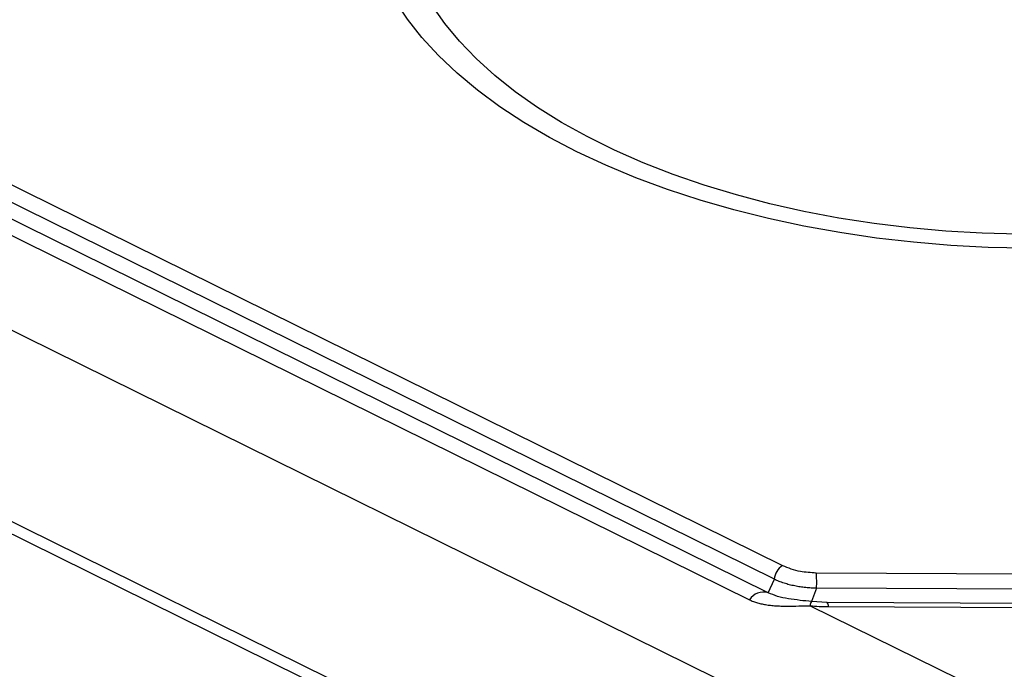
# Model space of a CAD drawing. Units: millimetres. Extents: x 17 to 584, y 10 to 410.
# Drawn here: x 533 to 536, y 204 to 207 of the extents above; entities that cross this region are included whole.
import ezdxf

# ---------------------------------------------------------------- set-up
doc = ezdxf.new("R2010")
doc.units = ezdxf.units.MM
doc.linetypes.add('SLD-Solid', pattern=[0])

msp = doc.modelspace()

# ---------------------------------------------------------------- linework, layer by layer
at = {"color": 7, "linetype": 'SLD-Solid', "lineweight": 25}
for p, q in [((472.2889, 236.0174), (535.5129, 204.7917)), ((471.3656, 235.9748), (535.8953, 204.1042)), ((535.4636, 204.6978), (472.1641, 235.9608)), ((535.4849, 204.7441), (472.2608, 235.9699)), ((472.0997, 235.9372), (535.3992, 204.6741)), ((479.5774, 231.263), (535.8617, 203.4647)), ((479.5991, 231.2097), (535.8833, 203.4115)), ((535.6287, 204.7668), (537.0336, 204.7601)), ((537.0345, 204.7069), (535.6296, 204.7136)), ((535.6664, 204.6648), (535.6128, 204.6677)), ((536.7958, 204.6594), (535.6664, 204.6648)), ((535.6073, 204.6536), (536.1904, 204.3656)), ((535.6704, 204.6503), (536.7998, 204.6449))]:
    msp.add_line(p, q, dxfattribs=at)
at = {"color": 8, "linetype": 'SLD-Solid', "lineweight": 25}
for p, q in [((535.4638, 204.6977), (535.4849, 204.7441)), ((535.6296, 204.7136), (535.6128, 204.6677))]:
    msp.add_line(p, q, dxfattribs=at)
at = {"color": 7, "linetype": 'SLD-Solid', "lineweight": 25, "flags": 128}
for points in [[(534.808, 206.2104), (534.7142, 206.2593), (534.6259, 206.311), (534.5434, 206.365), (534.4669, 206.4214), (534.3969, 206.4798), (534.3334, 206.54), (534.2767, 206.6018), (534.2271, 206.6651), (534.1848, 206.7295), (534.1498, 206.7948), (534.1223, 206.8608), (534.1025, 206.9273), (534.0903, 206.994), (534.0859, 207.0606), (534.0892, 207.127), (534.1002, 207.1928), (534.119, 207.2579), (534.1453, 207.3219), (534.1792, 207.3848), (534.2205, 207.4462), (534.2691, 207.5059), (534.3247, 207.5636), (534.3872, 207.6193), (534.4564, 207.6727), (534.5319, 207.7235), (534.6136, 207.7716), (534.701, 207.8169), (534.794, 207.8591), (534.8922, 207.8982), (534.9951, 207.9338), (535.1025, 207.9661), (535.2139, 207.9947), (535.3289, 208.0197), (535.4472, 208.0408), (535.5682, 208.0582), (535.6916, 208.0716), (535.8168, 208.081), (535.9435, 208.0864), (536.0712, 208.0878), (536.1993, 208.0852), (536.3275, 208.0786), (536.4552, 208.0679), (536.5821, 208.0533), (536.7076, 208.0348), (536.8312, 208.0125), (536.9526, 207.9864), (537.0713, 207.9567), (537.1869, 207.9234), (537.2988, 207.8866), (537.4068, 207.8466), (537.5104, 207.8035), (537.6093, 207.7573), (537.703, 207.7083), (537.7913, 207.6567), (537.8739, 207.6026), (537.9503, 207.5463), (538.0204, 207.4879), (538.0839, 207.4277), (538.1405, 207.3659), (538.1901, 207.3026), (538.2325, 207.2382), (538.2674, 207.1729), (538.2949, 207.1069), (538.3148, 207.0404), (538.3269, 206.9737), (538.3314, 206.9071), (538.3281, 206.8407), (538.317, 206.7749), (538.2983, 206.7098), (538.2719, 206.6457), (538.238, 206.5829), (538.1967, 206.5215), (538.1482, 206.4618), (538.0925, 206.404), (538.03, 206.3484), (537.9609, 206.295), (537.8854, 206.2442), (537.8037, 206.1961), (537.7162, 206.1508), (537.6232, 206.1086), (537.5251, 206.0695), (537.4222, 206.0338), (537.3148, 206.0016), (537.2034, 205.973), (537.0883, 205.948), (536.9701, 205.9268), (536.849, 205.9095), (536.7257, 205.8961), (536.6004, 205.8867), (536.4737, 205.8813), (536.3461, 205.8799), (536.218, 205.8825), (536.0898, 205.8891), (535.962, 205.8998), (535.8352, 205.9144), (535.7097, 205.9329), (535.586, 205.9552), (535.4646, 205.9813), (535.3459, 206.011), (535.2304, 206.0443), (535.1184, 206.081), (535.0104, 206.1211), (534.9068, 206.1642), (534.808, 206.2104)], [(537.5261, 207.6948), (537.6168, 207.6473), (537.7022, 207.5971), (537.7817, 207.5445), (537.8552, 207.4897), (537.9223, 207.4329), (537.9827, 207.3742), (538.0363, 207.314), (538.0828, 207.2525), (538.1221, 207.1898), (538.154, 207.1263), (538.1783, 207.0621), (538.195, 206.9976), (538.204, 206.933), (538.2053, 206.8685), (538.1988, 206.8044), (538.1847, 206.7409), (538.1629, 206.6782), (538.1336, 206.6167), (538.0967, 206.5566), (538.0526, 206.498), (538.0014, 206.4413), (537.9432, 206.3866), (537.8783, 206.3341), (537.8069, 206.2841), (537.7294, 206.2367), (537.6459, 206.1921), (537.5569, 206.1506), (537.4627, 206.1122), (537.3636, 206.0771), (537.2601, 206.0454), (537.1524, 206.0173), (537.0412, 205.9929), (536.9267, 205.9722), (536.8094, 205.9554), (536.6898, 205.9425), (536.5683, 205.9336), (536.4454, 205.9287), (536.3216, 205.9278), (536.1974, 205.9309), (536.0732, 205.938), (535.9495, 205.9491), (535.8268, 205.9641), (535.7056, 205.983), (535.5864, 206.0057), (535.4695, 206.0322), (535.3555, 206.0622), (535.2448, 206.0958), (535.1379, 206.1327), (535.035, 206.1728), (534.9367, 206.216), (534.8433, 206.2622), (534.7552, 206.311), (534.6728, 206.3624), (534.5962, 206.4161), (534.5259, 206.472), (534.4621, 206.5297), (534.4051, 206.5892), (534.355, 206.6501), (534.3121, 206.7122), (534.2765, 206.7754), (534.2484, 206.8392), (534.2279, 206.9036), (534.215, 206.9682), (534.2099, 207.0328), (534.2124, 207.0971), (534.2227, 207.161), (534.2407, 207.2241), (534.2663, 207.2862), (534.2994, 207.347), (534.3399, 207.4064), (534.3876, 207.4641), (534.4423, 207.5199), (534.5039, 207.5735), (534.5721, 207.6248), (534.6466, 207.6735), (534.7271, 207.7195), (534.8134, 207.7626), (534.905, 207.8026), (535.0017, 207.8393), (535.1031, 207.8727), (535.2087, 207.9026), (535.3182, 207.9289), (535.4312, 207.9514), (535.5471, 207.9702), (535.6656, 207.985), (535.7862, 207.9959), (535.9085, 208.0029), (536.0319, 208.0058), (536.1559, 208.0047), (536.2802, 207.9996), (536.4042, 207.9905), (536.5274, 207.9774), (536.6494, 207.9604), (536.7697, 207.9396), (536.8878, 207.915), (537.0033, 207.8868), (537.1157, 207.8549), (537.2246, 207.8197), (537.3296, 207.7812), (537.4302, 207.7395), (537.5261, 207.6948)]]:
    msp.add_lwpolyline(points, dxfattribs=at)
at = {"color": 7, "linetype": 'SLD-Solid', "lineweight": 25}
for centre, radius, start, end in [((535.5482, 204.7387), 0.0636, 123.6982, 175.1532), ((535.2495, 204.7339), 0.3806, 356.9472, 4.9552)]:
    msp.add_arc(centre, radius, start, end, dxfattribs=at)
at = {"color": 8, "linetype": 'SLD-Solid', "lineweight": 25}
for centre, radius, start, end in [((535.4481, 204.6406), 0.0593, 74.7808, 145.5828), ((535.63, 204.6528), 0.0227, 139.2098, 177.9633), ((535.6487, 204.6521), 0.0217, 355.0678, 35.7511)]:
    msp.add_arc(centre, radius, start, end, dxfattribs=at)
at = {"color": 7, "linetype": 'SLD-Solid', "lineweight": 25}
for points, knots in [([(535.5129, 204.7917), (535.5222, 204.7876), (535.5408, 204.7795), (535.5799, 204.7695), (535.6103, 204.7678), (535.6287, 204.7668)], [0, 0, 0, 0, 0.278157, 0.561593, 1, 1, 1, 1]), ([(535.6296, 204.7136), (535.6234, 204.7137), (535.611, 204.714), (535.5922, 204.7154), (535.5733, 204.7178), (535.5545, 204.7211), (535.536, 204.7254), (535.5181, 204.7307), (535.5008, 204.7368), (535.4902, 204.7417), (535.4849, 204.7441)], [0, 0, 0, 0, 0.1180039, 0.2380033, 0.3600001, 0.4839959, 0.6099924, 0.7379909, 0.867993, 1, 1, 1, 1]), ([(535.6128, 204.6677), (535.5994, 204.669), (535.5719, 204.6718), (535.532, 204.677), (535.4939, 204.685), (535.474, 204.6934), (535.4638, 204.6977)], [0, 0, 0, 0, 0.2331536, 0.4788953, 0.7342038, 1, 1, 1, 1]), ([(535.3992, 204.6741), (535.4037, 204.6721), (535.4127, 204.6679), (535.4273, 204.6631), (535.4428, 204.6592), (535.4591, 204.6563), (535.4762, 204.6542), (535.494, 204.6529), (535.5183, 204.652), (535.5494, 204.6521), (535.5814, 204.653), (535.6007, 204.6535), (535.6073, 204.6536)], [0, 0, 0, 0, 0.078972, 0.158101, 0.237876, 0.318743, 0.401098, 0.485282, 0.568941, 0.738005, 0.909663, 1, 1, 1, 1])]:
    msp.add_open_spline(points, degree=3, knots=knots, dxfattribs=at)
msp.add_open_spline([(535.6073, 204.6536), (535.6282, 204.6515), (535.6494, 204.6504), (535.6704, 204.6503)], degree=3, dxfattribs=at)

doc.saveas('drawing.dxf')
